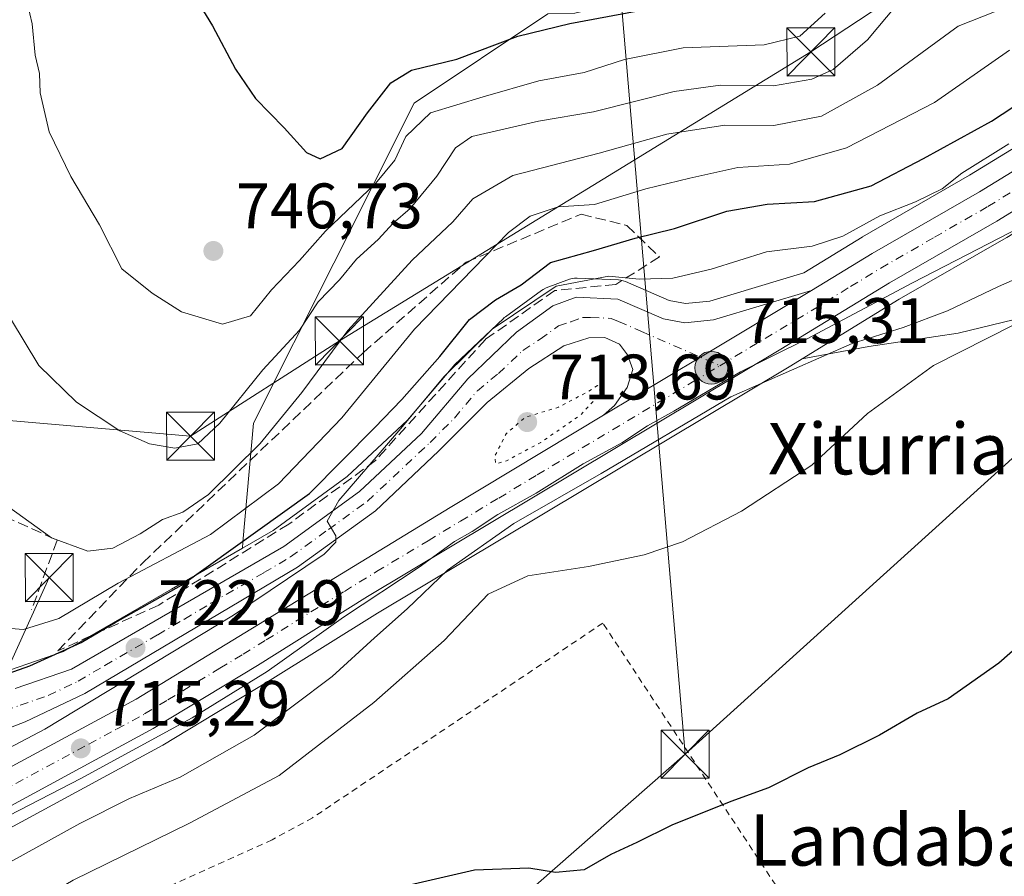
# Model space of a CAD drawing. Units: metres. Extents: x 641038 to 644485, y 4755329 to 4757713.
# Drawn here: x 641820 to 641973, y 4755994 to 4756128 of the extents above; entities that cross this region are included whole.
import ezdxf
from ezdxf.enums import TextEntityAlignment as Align

# ---------------------------------------------------------------- set-up
doc = ezdxf.new("R2010")
doc.units = ezdxf.units.M
doc.header["$MEASUREMENT"] = 0
for name, pattern in [('DGN Style 2', [1.6480167562047852, 0.988810053722871, -0.6592067024819142]), ('DGN Style 3', [2.307223458686699, 1.648016756204785, -0.6592067024819142]), ('DGN Style 4', [2.6384748266838614, 1.318413404963828, -0.6592067024819142, 0.001648016756204785, -0.6592067024819142]), ('DGN Style 5', [1.1536117293433497, 0.4944050268614355, -0.6592067024819142])]:
    doc.linetypes.add(name, pattern=pattern)
for name, color, linetype, lineweight in [('Alambrada', 7, 'DGN Style 2', 0), ('Carretera de calzada única Cxs', 7, 'Continuous', 13), ('Carretera de calzada única eje', 7, 'DGN Style 4', 0), ('Corriente natural Cxs', 4, 'Continuous', 13), ('Curva de nivel maestra', 30, 'Continuous', 30), ('Curva de nivel normal', 30, 'Continuous', 0), ('Curva de nivel normal depresión', 30, 'DGN Style 5', 0), ('Matorral CxS', 135, 'Continuous', 0), ('Núcleo urbano CxS', 7, 'Continuous', 0), ('Obra de contención lineal', 1, 'DGN Style 3', 13), ('Prado CxS', 92, 'Continuous', 0), ('Punto de cota en terreno', 7, 'Continuous', 0), ('Punto kilométrico de carretera', 7, 'Continuous', 0), ('Rótulo de punto de cota en terreno', 7, 'Continuous', 0), ('Talud superficial', 30, 'DGN Style 3', 0), ('Tendido', 6, 'Continuous', 0), ('Texto cartográfico', 7, 'Continuous', 0), ('Torre de tendido puntual', 7, 'Continuous', 0)]:
    doc.layers.add(name, color=color, linetype=linetype, lineweight=lineweight)
doc.styles.add('Style-Arial', font='txt')

# ---------------------------------------------------------------- blocks, each defined once
blk = doc.blocks.new('*U26')
at = {"layer": 'Prado CxS', "color": 92, "linetype": 'Continuous', "lineweight": 0}
blk.add_polyline3d([(641894.1687000003, 4755915.770099999, 698.1015000000043), (641894.4779000003, 4755923.7499, 698.2431999999973), (641894.5088999998, 4755924.5481, 698.2599000000046), (641876.5449000001, 4755921.760500001, 698.2869999999966), (641874.9216999998, 4755921.5087, 698.2710999999981), (641869.1835000003, 4755949.533500001, 698.7381000000023), (641824.6678999999, 4755940.1951, 698.8393999999971), (641805.3679000001, 4755967.0933, 703.3110000000015), (641807.0554999998, 4755975.875299999, 705.0093000000053), (641803.1199000003, 4755993.867900001, 714.3567999999942), (641803.7846999997, 4755994.070499999, 714.2299000000058), (641803.9360999997, 4755994.121099999, 714.2041000000027), (641804.2577000001, 4755994.2599, 714.1591000000044), (641809.6277000001, 4755996.959899999, 714.1664000000019), (641809.7096999995, 4755997.002699999, 714.1735999999946), (641842.0697, 4756014.5427, 714.3846000000049), (641842.1655000001, 4756014.597100001, 714.3858000000037), (641858.4923, 4756024.4553, 714.636799999993), (641875.6473000003, 4756035.2119, 713.5390000000043), (641940.1042999999, 4756073.7841, 713.263300000006), (641941.9096999997, 4756074.890900001, 713.366599999994), (641952.2947000006, 4756076.8037, 711.5412999999971), (641966.2247000001, 4756078.866900001, 708.6003000000055), (641985.3139000004, 4756083.5097, 706.0684000000037)], dxfattribs=at)
blk = doc.blocks.new('5PATER')
at = {"layer": 'Punto de cota en terreno', "linetype": 'Continuous', "lineweight": 0}
h = blk.add_hatch(color=51, dxfattribs=at)
edge = h.paths.add_edge_path()
edge.add_ellipse((0, 0), major_axis=(-0.1095731443231308, -0.1110710700762829), ratio=0.9994222409660322, start_angle=0, end_angle=360)
blk = doc.blocks.new('5HITCA')
at = {"layer": 'Punto kilométrico de carretera', "linetype": 'Continuous', "lineweight": 0}
h = blk.add_hatch(color=1, dxfattribs=at)
edge = h.paths.add_edge_path()
edge.add_arc((0, 0), 0.2558578010358639, 0, 360)
at = {"layer": 'Punto kilométrico de carretera', "color": 7, "linetype": 'Continuous', "lineweight": 0}
blk.add_circle((0, 0), 0.2558578010358639, dxfattribs=at)
blk = doc.blocks.new('5TTEND')
at = {"layer": 'Corriente natural Cxs', "color": 7, "linetype": 'Continuous', "lineweight": 0}
for p, q in [((-0.375, 0.3754), (0.375, -0.3746)), ((0.3720000000000001, 0.3784000000000001), (-0.3720000000000001, -0.3776))]:
    blk.add_line(p, q, dxfattribs=at)
at = {"layer": 'Corriente natural Cxs', "color": 7, "linetype": 'Continuous', "lineweight": 0, "flags": 128}
blk.add_lwpolyline([(-0.375, -0.3746), (0.375, -0.3746), (0.375, 0.3754), (-0.375, 0.3754), (-0.3720000000000001, -0.3776)], dxfattribs=at)

msp = doc.modelspace()

# ---------------------------------------------------------------- linework, layer by layer
at = {"layer": 'Alambrada', "color": 7, "linetype": 'DGN Style 2', "lineweight": 0}
msp.add_polyline3d([(641941.2301000003, 4755942.640100001, 700.3769999999931), (641949.1801000005, 4755943.6801, 698.1398999999947), (641964.0800999999, 4755952.840100001, 697.1665999999968), (641910.8000999996, 4756033.640100001, 703.3341999999975), (641865.5301000001, 4756003.280099999, 704.0310000000028), (641859.2301000003, 4755999.840100001, 704.0975999999937), (641818.5500999996, 4755981.5101, 711.0831999999937), (641800.2100999998, 4755966.040100001, 707.6110999999946)], dxfattribs=at)
at = {"layer": 'Carretera de calzada única Cxs', "color": 7, "linetype": 'Continuous', "lineweight": 13, "extrusion": (0.5139114517478407, -0.8578432362033853, 4.315703636161119e-05), "elevation": -3750073.705466879, "flags": 128}
msp.add_lwpolyline([(2994855.762535619, 876.984768082258), (2994873.36983639, 877.1600680824239), (2994893.589987291, 878.0483680832572)], dxfattribs=at)
msp.add_lwpolyline([(2994855.762535619, 876.984768082258), (2994873.36983639, 877.1600680824239), (2994893.589987291, 878.0483680832572)], dxfattribs=at)
at = {"layer": 'Carretera de calzada única Cxs', "color": 7, "linetype": 'Continuous', "lineweight": 13}
for points in [[(641943.3701, 4756085.5101, 716.2063000000054), (641952.8000999996, 4756091.300100001, 717.3717000000034), (641969.5301000001, 4756100.920100001, 718.0200000000042), (641985.5000999998, 4756110.690099999, 718.652900000001), (642000.9200999998, 4756120.3101, 717.574299999993), (642012.0301000001, 4756126.840100001, 716.7829999999958), (642022.8201000001, 4756133.960100001, 716.053899999999), (642033.0701000001, 4756141.840100001, 715.249299999996), (642061.2801000001, 4756166.2401, 714.3515999999945), (642091.6401000004, 4756194.0101, 714.6784000000043), (642102.0500999996, 4756202.8101, 712.551099999997), (642129.6201, 4756228.360099999, 711.4179000000004), (642141.4801000003, 4756239.5801, 710.2262000000047), (642154.6001000004, 4756250.220100001, 709.3285000000033), (642166.6901000004, 4756259.630100001, 708.9722999999941), (642175.6700999998, 4756267.3201, 709.376900000003), (642198.2301000003, 4756281.1801, 708.4207000000025), (642204.1901000004, 4756284.2401, 708.6630000000005), (642210.2600999996, 4756286.690099999, 708.051099999997), (642224.1601, 4756292.190099999, 707.9823000000034)], [(642170.1001000004, 4756255.5801, 708.625), (642157.8701, 4756246.0601, 709.3260000000009), (642145.0000999998, 4756235.600099999, 709.6389000000055), (642133.2600999996, 4756224.5101, 710.0374000000012), (642105.5701000001, 4756198.840100001, 710.7724000000018), (642095.1401000004, 4756190.040100001, 711.6972999999998), (642064.7801000001, 4756162.270099999, 712.7443000000059), (642036.4101, 4756137.7301, 713.8396000000066), (642025.8901000004, 4756129.6501, 714.4942000000011), (642014.8201000001, 4756122.340100001, 714.9361000000063), (642003.6700999998, 4756115.790100001, 715.3377000000038), (641988.2801000001, 4756106.190099999, 715.6382000000012), (641972.2301000003, 4756096.350099999, 715.5534000000043), (641955.5000999998, 4756086.7401, 715.181899999996), (641938.5500999996, 4756076.350099999, 714.5051999999997), (641874.0800999999, 4756037.770099999, 714.7296999999963), (641856.9200999998, 4756027.0101, 715.1775999999954), (641840.6401000004, 4756017.1801, 715.1716000000015), (641808.2801000001, 4755999.640100001, 714.7026000000043), (641802.9101, 4755996.940099999, 714.8659000000043), (641798.9401000004, 4755995.7301, 715.1659999999974), (641789.9600999998, 4755994.770099999, 716.045299999998), (641778.5500999996, 4755994.4101, 716.561400000006), (641776.8810999999, 4755994.4816, 716.2424000000028)], [(641665.5500999996, 4756077.860099999, 703.8944999999949), (641691.9200999998, 4756058.340100001, 706.1119000000036), (641722.5100999996, 4756034.590100001, 712.8733999999968), (641749.3701, 4756013.710100001, 714.2902000000031), (641760.1901000004, 4756005.7301, 714.8908999999985), (641763.4101, 4756003.590100001, 714.4343999999984), (641766.6001000004, 4756001.790100001, 714.2553000000045), (641769.5701000001, 4756000.5601, 714.574299999993), (641772.6201, 4755999.970100001, 714.9467000000004), (641778.6201, 4755999.710100001, 716.9624999999943), (641789.6001000004, 4756000.0701, 718.7538999999962), (641797.8201000001, 4756000.920100001, 718.1867000000058), (641800.9200999998, 4756001.880100001, 717.4870999999986), (641803.1001000004, 4756002.970100001, 717.3331999999937), (641838.0100999996, 4756021.7601, 717.7093000000023), (641886.9801000003, 4756051.690099999, 715.466499999995), (641910.9200999998, 4756066.0701, 715.1426999999967), (641926.0244000005, 4756075.1187, 715.3179999999993), (641943.3701, 4756085.5101, 716.2063000000054), (641952.8000999996, 4756091.300100001, 717.3717000000034), (641969.5301000001, 4756100.920100001, 718.0200000000042), (641985.5000999998, 4756110.690099999, 718.652900000001)], [(641988.2801000001, 4756106.190099999, 715.6382000000012), (641972.2301000003, 4756096.350099999, 715.5534000000043), (641955.5000999998, 4756086.7401, 715.181899999996), (641938.5500999996, 4756076.350099999, 714.5051999999997), (641874.0800999999, 4756037.770099999, 714.7296999999963), (641856.9200999998, 4756027.0101, 715.1775999999954), (641840.6401000004, 4756017.1801, 715.1716000000015), (641808.2801000001, 4755999.640100001, 714.7026000000043), (641802.9101, 4755996.940099999, 714.8659000000043), (641798.9401000004, 4755995.7301, 715.1659999999974), (641789.9600999998, 4755994.770099999, 716.045299999998), (641778.5500999996, 4755994.4101, 716.561400000006), (641776.8810999999, 4755994.4816, 716.2424000000028), (641772.0100999996, 4755994.690099999, 714.4933000000019), (641769.9093000004, 4755995.1018, 714.1499999999943), (641768.0301000001, 4755995.470100001, 713.8773999999976), (641764.2600999996, 4755997.0101, 713.7737000000053), (641759.4162, 4756000.002499999, 713.5844999999972), (641757.1700999998, 4756001.390100001, 713.0519999999962), (641746.1601, 4756009.5101, 712.5816000000051), (641719.2801000001, 4756030.390100001, 709.6012999999948), (641688.7301000003, 4756054.130100001, 706.0353000000032), (641662.3201000001, 4756073.670100001, 703.6738000000041)], [(641636.3267999999, 4756100.148399999, 701.8356000000058), (641647.0000999998, 4756092.5601, 702.3267000000051), (641665.5500999996, 4756077.860099999, 703.8944999999949), (641691.9200999998, 4756058.340100001, 706.1119000000036), (641722.5100999996, 4756034.590100001, 712.8733999999968), (641749.3701, 4756013.710100001, 714.2902000000031), (641760.1901000004, 4756005.7301, 714.8908999999985), (641763.4101, 4756003.590100001, 714.4343999999984), (641766.6001000004, 4756001.790100001, 714.2553000000045), (641769.5701000001, 4756000.5601, 714.574299999993), (641772.6201, 4755999.970100001, 714.9467000000004), (641778.6201, 4755999.710100001, 716.9624999999943), (641789.6001000004, 4756000.0701, 718.7538999999962), (641797.8201000001, 4756000.920100001, 718.1867000000058), (641800.9200999998, 4756001.880100001, 717.4870999999986), (641803.1001000004, 4756002.970100001, 717.3331999999937), (641838.0100999996, 4756021.7601, 717.7093000000023), (641886.9801000003, 4756051.690099999, 715.466499999995), (641910.9200999998, 4756066.0701, 715.1426999999967)], [(641819.1201, 4756023.4301, 725.2991000000038), (641827.9401000004, 4756026.4801, 724.1055000000051), (641861.0301000001, 4756045.590100001, 723.5011999999988), (641872.8501000004, 4756054.170100001, 722.7173999999941), (641882.5100999996, 4756063.220100001, 719.5864000000003), (641889.7301000003, 4756071.7401, 720.6763999999966), (641897.3501000004, 4756079.0101, 720.547000000006), (641903.0100999996, 4756083.110099999, 718.9562000000006), (641906.6601, 4756084.470100001, 720.0158999999985), (641913.1201, 4756084.1801, 718.8763000000035), (641920.2801000001, 4756081.090100001, 716.8821000000025), (641923.5701000001, 4756080.470100001, 716.5541999999988), (641928.0701000001, 4756080.9301, 716.1567000000068), (641943.3701, 4756085.5101, 716.2063000000054), (641926.0244000005, 4756075.1187, 715.3179999999993), (641910.9200999998, 4756066.0701, 715.1426999999967), (641912.6201, 4756067.5701, 715.125), (641914.5701000001, 4756070.4001, 715.2669000000024), (641915.4600999998, 4756073.210100001, 715.3907999999938), (641914.6201, 4756075.470100001, 715.626900000003), (641913.3901000004, 4756077.1801, 715.8591000000015), (641911.1201, 4756078.190099999, 716.2700999999943), (641908.6001000004, 4756078.140100001, 716.5743999999977), (641904.7301000003, 4756076.890100001, 716.7565999999933), (641899.2600999996, 4756073.380100001, 717.3512999999948), (641892.7600999996, 4756068.040100001, 717.523000000001), (641885.1901000004, 4756060.440099999, 718.0737999999984), (641875.3201000001, 4756051.1801, 719.0549000000028), (641863.1601, 4756042.360099999, 719.9038), (641829.9801000003, 4756022.6601, 722.285799999998), (641820.6700999998, 4756018.220100001, 723.0053999999947), (641810.9200999998, 4756014.470100001, 724.0547999999981)], [(641819.1201, 4756023.4301, 725.2991000000038), (641827.9401000004, 4756026.4801, 724.1055000000051), (641861.0301000001, 4756045.590100001, 723.5011999999988), (641872.8501000004, 4756054.170100001, 722.7173999999941), (641882.5100999996, 4756063.220100001, 719.5864000000003), (641889.7301000003, 4756071.7401, 720.6763999999966), (641897.3501000004, 4756079.0101, 720.547000000006), (641903.0100999996, 4756083.110099999, 718.9562000000006), (641906.6601, 4756084.470100001, 720.0158999999985), (641913.1201, 4756084.1801, 718.8763000000035), (641920.2801000001, 4756081.090100001, 716.8821000000025), (641923.5701000001, 4756080.470100001, 716.5541999999988), (641928.0701000001, 4756080.9301, 716.1567000000068), (641943.3701, 4756085.5101, 716.2063000000054)], [(641910.9200999998, 4756066.0701, 715.1426999999967), (641912.6201, 4756067.5701, 715.125), (641914.5701000001, 4756070.4001, 715.2669000000024), (641915.4600999998, 4756073.210100001, 715.3907999999938), (641914.6201, 4756075.470100001, 715.626900000003), (641913.3901000004, 4756077.1801, 715.8591000000015), (641911.1201, 4756078.190099999, 716.2700999999943), (641908.6001000004, 4756078.140100001, 716.5743999999977), (641904.7301000003, 4756076.890100001, 716.7565999999933), (641899.2600999996, 4756073.380100001, 717.3512999999948), (641892.7600999996, 4756068.040100001, 717.523000000001), (641885.1901000004, 4756060.440099999, 718.0737999999984), (641875.3201000001, 4756051.1801, 719.0549000000028), (641863.1601, 4756042.360099999, 719.9038), (641829.9801000003, 4756022.6601, 722.285799999998), (641820.6700999998, 4756018.220100001, 723.0053999999947), (641810.9200999998, 4756014.470100001, 724.0547999999981)]]:
    msp.add_polyline3d(points, dxfattribs=at)
at = {"layer": 'Carretera de calzada única eje', "color": 7, "linetype": 'DGN Style 4', "lineweight": 0}
for points in [[(641929.0500999996, 4756073.800100001, 715.1680000000051), (641940.9600999998, 4756080.9301, 715.2792000000045), (641949.4200999998, 4756086.130100001, 715.6272000000026), (641954.1401000004, 4756089.0101, 716.0397999999988), (641962.5100999996, 4756093.8301, 716.1382000000012), (641970.8701, 4756098.640100001, 716.2731000000058), (641978.9101, 4756103.5601, 716.1472000000067)], [(641815.0100999996, 4756018.940099999, 724.4526000000043), (641819.8901000004, 4756020.8301, 723.8401000000014), (641824.3000999996, 4756022.340100001, 723.4137000000047), (641828.9600999998, 4756024.5701, 723.2299000000058), (641833.1001000004, 4756027.020099999, 722.991200000004), (641841.3701, 4756031.8101, 722.4165999999968), (641845.5301000001, 4756034.270099999, 722.5200000000042), (641849.6700999998, 4756036.7401, 722.0813999999956), (641857.9401000004, 4756041.5101, 721.4331999999995), (641862.1001000004, 4756043.9801, 721.5384999999952), (641868.0100999996, 4756048.2601, 722.9042999999947), (641874.0800999999, 4756052.670100001, 720.4758000000003), (641883.8501000004, 4756061.8301, 718.5730999999942), (641887.6401000004, 4756065.630100001, 718.1293000000006), (641891.2301000003, 4756069.890100001, 718.5996000000015), (641894.5000999998, 4756072.5601, 717.9182000000002), (641898.3201000001, 4756076.190099999, 717.997000000003), (641901.0301000001, 4756077.940099999, 717.5709000000061), (641903.8701, 4756080.0001, 717.3427999999985), (641905.8000999996, 4756080.630100001, 717.1797999999981), (641907.6201, 4756081.300100001, 716.9594999999972), (641908.8901000004, 4756081.3301, 716.9159999999974), (641912.1201, 4756081.1801, 716.7676000000066), (641913.2600999996, 4756080.6801, 716.6505000000034), (641916.8201000001, 4756079.130100001, 716.1833999999944), (641929.0500999996, 4756073.800100001, 715.1680000000051)], [(641814.4200999998, 4756006.0001, 715.9021000000066), (641830.6001000004, 4756014.7601, 716.3375999999989), (641834.9600999998, 4756017.110099999, 715.9327999999952), (641839.3201000001, 4756019.470100001, 716.1823000000004), (641842.9401000004, 4756021.6801, 715.6999999999972), (641851.0701000001, 4756026.590100001, 715.7214999999997), (641854.6901000004, 4756028.800100001, 715.953999999998), (641858.3000999996, 4756031.0101, 715.7378999999929), (641866.8701, 4756036.390100001, 715.4884000000021), (641870.4801000003, 4756038.590100001, 715.591499999995), (641875.5100999996, 4756041.670100001, 715.3188999999985), (641883.5701000001, 4756046.4901, 715.0339999999997), (641888.6001000004, 4756049.5601, 714.999299999996), (641894.5701000001, 4756053.1501, 715.061799999996), (641900.5500999996, 4756056.7501, 714.8975000000065), (641924.7301000003, 4756071.210100001, 714.9639000000025), (641929.0500999996, 4756073.800100001, 715.1680000000051)]]:
    msp.add_polyline3d(points, dxfattribs=at)
at = {"layer": 'Curva de nivel maestra', "color": 30, "linetype": 'Continuous', "lineweight": 30, "flags": 128}
for points, elevation in [([(641846.9299999997, 4756131.710100001), (641849.9000000004, 4756126.8301), (641853.5, 4756120.040100001), (641856.6399999997, 4756115.460100001), (641861.1100000005, 4756110.920100001), (641864.5800000001, 4756107.0601), (641866.7300000006, 4756106.0701), (641870.1200000001, 4756107.700099999), (641874.0700000003, 4756113.2601), (641877.7400000002, 4756117.920100001), (641880.9699999997, 4756119.890100001), (641888.0099999999, 4756121.610099999), (641897.54, 4756125.220100001), (641905.6299999999, 4756127.1601), (641915.9800000006, 4756129.130100001)], 750), ([(641810.9199999999, 4756023.290100001), (641821.4000000004, 4756027.0001), (641829.4100000003, 4756030.640100001), (641834.75, 4756033.710100001), (641845.0700000003, 4756039.5701), (641865.0700000003, 4756053.850099999), (641875.1699999999, 4756064.100099999), (641879.4500000002, 4756068.540100001), (641885.3799999999, 4756075.220100001), (641890.0099999999, 4756081.0001), (641894.0599999997, 4756084.0801), (641898.0700000003, 4756086.4101), (641902.6399999997, 4756089.880100001), (641909.3499999996, 4756091.7601), (641915.8399999999, 4756093.670100001), (641921.9800000006, 4756095.200099999), (641930.1299999999, 4756097.880100001), (641936.4299999997, 4756098.9801), (641943.8300000001, 4756099.4001), (641952.6500000004, 4756101.840100001), (641960.8300000001, 4756106.120100001), (641971.4299999997, 4756111.940099999), (641981.3799999999, 4756118.520099999)], 725), ([(641988.5, 4756041.420100001), (641972.5800000001, 4756027.370100001), (641964.6600000003, 4756021.8301), (641959.7999999998, 4756019.610099999), (641953.9400000004, 4756016.170100001), (641947.7599999999, 4756013.110099999), (641942.8099999997, 4756011.0601), (641936.6200000001, 4756007.920100001), (641930.7800000003, 4756005.8301), (641921.5599999997, 4756002.140100001), (641916.1100000005, 4755999.4301), (641912.0700000003, 4755997.520099999), (641907.9100000003, 4755995.1501), (641903.4199999999, 4755994.7501), (641899.2400000002, 4755995.4301), (641890.79, 4755995.120100001), (641877.9500000002, 4755992.140100001)], 700)]:
    msp.add_lwpolyline(points, dxfattribs=dict(at, elevation=elevation))
at = {"layer": 'Curva de nivel normal', "color": 30, "linetype": 'Continuous', "lineweight": 0, "flags": 128}
for points, elevation in [([(641818.0999999996, 4756051.779999999), (641824.79, 4756046.939999999), (641830.4800000006, 4756044.869999999), (641834.3600000005, 4756045.350000001), (641838.6200000001, 4756047.550000001), (641842.0899999999, 4756049.800000001), (641845.2800000003, 4756050.970000001), (641849.29, 4756053.680000001), (641857.3399999999, 4756061.65), (641863.8399999999, 4756069.609999999), (641871.0099999999, 4756079.289999999), (641881.0700000003, 4756090.27), (641887.4000000004, 4756096.24), (641890.5099999999, 4756099.82), (641896.7400000002, 4756103.480000001), (641910.25, 4756106.960000001), (641920.7599999999, 4756109.9), (641929.8399999999, 4756111.32), (641937.4800000006, 4756111.289999999), (641944.9199999999, 4756112.74), (641953.6299999999, 4756117.539999999), (641966.2300000006, 4756126.74), (641979.29, 4756131.949999999)], 735), ([(641820.7100000001, 4756131.859999999), (641821.79, 4756127.130000001), (641822.2800000003, 4756122.25), (641822.9100000003, 4756119.359999999), (641823.0499999998, 4756116.390000001), (641824.4400000004, 4756110.300000001), (641827.8399999999, 4756103.32), (641832.3099999997, 4756095.789999999), (641835.79, 4756088.930000001), (641840.5, 4756085.119999999), (641845.0999999996, 4756082.220000001), (641851.5, 4756080.279999999), (641855.8300000001, 4756081.58), (641859.1100000005, 4756085.630000001), (641863.5, 4756090.199999999), (641867.54, 4756094.779999999), (641875.3499999996, 4756102.24), (641878.3399999999, 4756105.880000001), (641880.0800000001, 4756109.550000001), (641883.9400000004, 4756113.220000001), (641892.1299999999, 4756115.74), (641900.8300000001, 4756118.25), (641907.8700000001, 4756119.539999999), (641914.2000000002, 4756121.539999999), (641923.3499999996, 4756123.390000001), (641935.9800000006, 4756123.84), (641941.5199999996, 4756125.210000001), (641945.4800000006, 4756128.800000001)], 745), ([(641818.4000000004, 4756081.180000001), (641822.8399999999, 4756073.810000001), (641828.7100000001, 4756068.119999999), (641835.4699999997, 4756063.65), (641840.0700000003, 4756061.609999999), (641844.04, 4756060.939999999), (641847.6200000001, 4756061.600000001), (641851.04, 4756064.84), (641857.7599999999, 4756073.140000001), (641863.4800000006, 4756079.350000001), (641866.4199999999, 4756083.75), (641869.7400000002, 4756087.17), (641872.4000000004, 4756090.4), (641875.7400000002, 4756093.480000001), (641878.1100000005, 4756096.02), (641880.7400000002, 4756098.33), (641884.8899999997, 4756103.359999999), (641887.8399999999, 4756107.810000001), (641890.3600000005, 4756109.560000001), (641900.7400000002, 4756111.970000001), (641909.3600000005, 4756113.4), (641921.9000000004, 4756116.59), (641929.1399999997, 4756117.550000001), (641937.4299999997, 4756117.480000001), (641943.4000000004, 4756118.5), (641946.7400000002, 4756119.980000001), (641952.0700000003, 4756124.65), (641956.6600000003, 4756130.07)], 740), ([(641814.5300000003, 4756033.119999999), (641820.4500000002, 4756032.630000001), (641825.9500000002, 4756034.34), (641835.1900000004, 4756039.880000001), (641849.5899999999, 4756047.439999999), (641860.2199999997, 4756055.390000001), (641870.0700000003, 4756065.680000001), (641881.4000000004, 4756079.52), (641896.0700000003, 4756094.59), (641899.4699999997, 4756097.109999999), (641903.8399999999, 4756098.600000001), (641909.5, 4756098.939999999), (641917.5099999999, 4756101.41), (641924.3499999996, 4756103.029999999), (641931.8399999999, 4756104.74), (641939.9000000004, 4756105.24), (641948.7800000003, 4756107.800000001), (641962.5499999998, 4756114.859999999), (641974.2199999997, 4756123.02)], 730), ([(641812.4000000004, 4756011.09), (641823.7400000002, 4756017.109999999), (641853.2000000002, 4756034.880000001), (641867.3099999997, 4756044.42), (641869.1399999997, 4756046.25), (641869.1600000003, 4756047.26), (641867.7999999998, 4756049.550000001), (641869.6200000001, 4756052.77), (641878.9600000001, 4756063.65), (641886.0700000003, 4756072.100000001), (641893.5599999997, 4756079.52), (641903.54, 4756086.189999999), (641911.7300000006, 4756087.789999999), (641916.4600000001, 4756087.27), (641921.7300000006, 4756087.460000001), (641927.7000000002, 4756088.850000001), (641936.2999999998, 4756091.560000001), (641943.4699999997, 4756092.439999999), (641948.2400000002, 4756093.99), (641953.9900000002, 4756097.16), (641959.5800000001, 4756099.359999999), (641963.7199999997, 4756101.390000001), (641966.8099999997, 4756103.810000001), (641974.1299999999, 4756108.390000001)], 720), ([(641810.0700000003, 4755999.49), (641829.4000000004, 4756009.41), (641846.7400000002, 4756018.880000001), (641858.4199999999, 4756026.07), (641870.3399999999, 4756034.57), (641882.1399999997, 4756042.369999999), (641887.6699999999, 4756046.359999999), (641890.4000000004, 4756047.91), (641894.4000000004, 4756050.59), (641900.4000000004, 4756053.930000001), (641907.7400000002, 4756058.480000001), (641913.7400000002, 4756061.779999999), (641917.7400000002, 4756064.41), (641921.8700000001, 4756066.699999999), (641932.2599999999, 4756072.83), (641942.54, 4756077.949999999), (641959.0999999996, 4756086.74), (641987.8399999999, 4756101.550000001)], 714.9999999999999), ([(641818.4000000004, 4755996.380000001), (641829.2199999997, 4756002.380000001), (641836.9800000006, 4756006.26), (641844.8799999999, 4756009.609999999), (641856.4000000004, 4756016.16), (641868.5899999999, 4756025.310000001), (641875.1699999999, 4756031.33), (641880.2999999998, 4756035.880000001), (641886.5499999998, 4756041.880000001), (641896.9000000004, 4756049.17), (641910.5499999998, 4756057), (641930.7400000002, 4756068.930000001), (641949.6799999997, 4756077.25), (641957.6399999997, 4756079.730000001), (641964.54, 4756082.369999999), (641972.5300000003, 4756086.16), (641987.7199999997, 4756092.84)], 710), ([(641979.2400000002, 4756082.33), (641962.3899999997, 4756073.82), (641952.0700000003, 4756066.34), (641943.4000000004, 4756058.279999999), (641932.4400000004, 4756051.08), (641923.2000000002, 4756046.34), (641917.2300000006, 4756044.300000001), (641908.5800000001, 4756042.480000001), (641899.1100000005, 4756041), (641892.9299999997, 4756038.130000001), (641886.0700000003, 4756030.930000001), (641875.0700000003, 4756021.230000001), (641860.3200000003, 4756009.859999999), (641846.3200000003, 4756002.449999999), (641828.1600000003, 4755993.52), (641813.1699999999, 4755984.689999999), (641808.2400000002, 4755980.119999999), (641806.04, 4755975.689999999), (641801.8099999997, 4755970.550000001), (641793.4600000001, 4755962.220000001), (641791.4342, 4755959.5834)], 705)]:
    msp.add_lwpolyline(points, dxfattribs=dict(at, elevation=elevation))
at = {"layer": 'Curva de nivel normal depresión', "color": 30, "linetype": 'DGN Style 5', "lineweight": 0, "elevation": 715, "flags": 128}
msp.add_lwpolyline([(641909.9800000006, 4756070.730000001), (641908.3399999999, 4756069.67), (641903.8600000005, 4756067.310000001), (641898.6699999999, 4756065.730000001), (641895.7000000002, 4756063.17), (641893.9000000004, 4756059.58), (641894.1299999999, 4756058.470000001), (641895.7599999999, 4756058.970000001), (641901.1100000005, 4756061.83), (641907.3499999996, 4756066.109999999), (641910.4699999997, 4756069.550000001), (641909.9800000006, 4756070.730000001)], dxfattribs=at)
at = {"layer": 'Matorral CxS', "color": 135, "linetype": 'Continuous', "lineweight": 0}
for points in [[(642170.9795000004, 4756252.4627, 708.4426999999997), (642159.7377000004, 4756243.712099999, 709.0127000000067), (642146.9789000005, 4756233.342499999, 709.4856000000001), (642135.3098999998, 4756222.319700001, 709.604800000001), (642107.6096999999, 4756196.640100001, 710.0766000000004), (642107.5047000004, 4756196.547300001, 710.0847000000067), (642097.1205000002, 4756187.785900001, 711.2004000000015), (642066.8049, 4756160.056500001, 711.901199999993), (642066.7427000003, 4756160.0011, 711.9003999999986), (642038.3554999996, 4756135.4465, 713.1511000000029), (642038.2374999998, 4756135.3509, 713.1587000000001), (642027.7175000003, 4756127.2709, 714.0047999999952), (642027.5433, 4756127.146700001, 714.0111999999937), (642016.4732999997, 4756119.8367, 714.638699999996), (642016.3397000004, 4756119.753500001, 714.6468000000023), (642005.2241000002, 4756113.2237, 715.2152999999962), (641989.8579000002, 4756103.638699999, 715.2124000000041), (641973.7981000004, 4756093.792500001, 715.0834000000032), (641973.7273000004, 4756093.750299999, 715.0862999999954), (641957.0314999997, 4756084.1601, 714.5730999999942), (641941.9096999997, 4756074.890900001, 713.366599999994)], [(641981.4512999998, 4755913.920100001, 694.8870000000024), (642013.9398999996, 4755985.372099999, 696.5463000000018), (642034.8337000003, 4756030.3179, 696.6275000000023), (642088.5988999996, 4756123.592, 696.920299999998), (642146.1135999998, 4756216.5854, 703.5592999999935), (642146.3672000002, 4756218.2816, 704.4994000000006), (642066.8614999996, 4756140.076300001, 702.5120000000024), (642009.2096999995, 4756093.6801, 704.2103000000062), (641985.9889000002, 4756081.7323, 704.902700000006), (641985.3139000004, 4756083.5097, 706.0684000000037), (641966.2247000001, 4756078.866900001, 708.6003000000055), (641952.2947000006, 4756076.8037, 711.5412999999971), (641941.9096999997, 4756074.890900001, 713.366599999994)], [(641968.7455000002, 4756198.294500001, 773.0972999999941), (641961.4181000004, 4756178.6107, 772.0108999999939), (641949.1518999999, 4756166.7161, 768.9247000000032), (641940.4117000002, 4756160.1613, 766.2400999999954), (641925.4483000003, 4756133.334100001, 754.4244000000036), (641906.4402999999, 4756128.794700001, 752.8460000000051), (641902.2424999997, 4756128.6919, 753.5641999999935), (641881.3563000001, 4756114.760299999, 748.8859999999986), (641856.3071, 4756064.842300001, 738.6456999999937), (641854.6394999997, 4756046.262700001, 728.3551000000007), (641854.5942000002, 4756045.3375, 727.3824000000022)], [(641983.9232999999, 4756113.2423, 721.335699999996), (641967.9993000004, 4756103.500499999, 721.522100000002), (641951.3022999996, 4756093.899499999, 720.1842000000034), (641951.2302999999, 4756093.856699999, 720.1733999999997), (641942.1344999997, 4756088.271700001, 718.4554000000062), (641927.4820999998, 4756083.885700001, 718.1812999999966), (641923.6979, 4756083.4989, 718.6116000000038), (641921.1628999999, 4756083.976500001, 719.1229000000022), (641914.3088999996, 4756086.9345, 722.2823999999965), (641913.9681000002, 4756087.057700001, 722.4357000000019), (641913.6149000004, 4756087.1391, 722.5457000000025), (641913.2547000004, 4756087.177100001, 722.6098999999958), (641906.7947000006, 4756087.4671, 723.960500000001), (641906.3973000003, 4756087.458500001, 724.0626000000047), (641906.0044999998, 4756087.397700001, 724.0994000000064), (641905.6233000001, 4756087.285300001, 724.0681999999942), (641901.9627, 4756085.9213, 723.4238999999943), (641901.5100999996, 4756085.708100001, 723.3690999999964), (641901.2500999998, 4756085.5397, 723.2838999999949), (641895.5900999998, 4756081.4397, 722.2021999999997), (641895.4216999998, 4756081.308300001, 722.216499999995), (641895.2792999997, 4756081.1807, 722.2173999999941), (641887.6593000004, 4756073.910700001, 722.8130999999995), (641887.4413000002, 4756073.6797, 722.7320999999939), (641880.3328999998, 4756065.291300001, 723.0822999999947), (641870.9358999999, 4756056.487700001, 723.2541000000057), (641859.3942999998, 4756048.1097, 725.8653999999952), (641854.5942000002, 4756045.3375, 727.3824000000022), (641854.6394999997, 4756046.262700001, 728.3551000000007), (641856.3071, 4756064.842300001, 738.6456999999937), (641881.3563000001, 4756114.760299999, 748.8859999999986), (641902.2424999997, 4756128.6919, 753.5641999999935)], [(641983.9232999999, 4756113.2423, 721.335699999996), (641967.9993000004, 4756103.500499999, 721.522100000002), (641951.3022999996, 4756093.899499999, 720.1842000000034), (641951.2302999999, 4756093.856699999, 720.1733999999997), (641942.1344999997, 4756088.271700001, 718.4554000000062), (641927.4820999998, 4756083.885700001, 718.1812999999966), (641923.6979, 4756083.4989, 718.6116000000038), (641921.1628999999, 4756083.976500001, 719.1229000000022), (641914.3088999996, 4756086.9345, 722.2823999999965), (641913.9681000002, 4756087.057700001, 722.4357000000019), (641913.6149000004, 4756087.1391, 722.5457000000025), (641913.2547000004, 4756087.177100001, 722.6098999999958), (641906.7947000006, 4756087.4671, 723.960500000001), (641906.3973000003, 4756087.458500001, 724.0626000000047), (641906.0044999998, 4756087.397700001, 724.0994000000064), (641905.6233000001, 4756087.285300001, 724.0681999999942), (641901.9627, 4756085.9213, 723.4238999999943), (641901.5100999996, 4756085.708100001, 723.3690999999964), (641901.2500999998, 4756085.5397, 723.2838999999949), (641895.5900999998, 4756081.4397, 722.2021999999997), (641895.4216999998, 4756081.308300001, 722.216499999995), (641895.2792999997, 4756081.1807, 722.2173999999941), (641887.6593000004, 4756073.910700001, 722.8130999999995), (641887.4413000002, 4756073.6797, 722.7320999999939), (641880.3328999998, 4756065.291300001, 723.0822999999947), (641870.9358999999, 4756056.487700001, 723.2541000000057), (641859.3942999998, 4756048.1097, 725.8653999999952), (641854.5942000002, 4756045.3375, 727.3824000000022)], [(641985.3139000004, 4756083.5097, 706.0684000000037), (641966.2247000001, 4756078.866900001, 708.6003000000055), (641952.2947000006, 4756076.8037, 711.5412999999971), (641941.9096999997, 4756074.890900001, 713.366599999994), (641957.0314999997, 4756084.1601, 714.5730999999942), (641973.7273000004, 4756093.750299999, 715.0862999999954)]]:
    msp.add_polyline3d(points, dxfattribs=at)
at = {"layer": 'Núcleo urbano CxS', "color": 7, "linetype": 'Continuous', "lineweight": 0}
for points in [[(642170.9795000004, 4756252.4627, 708.4426999999997), (642159.7377000004, 4756243.712099999, 709.0127000000067), (642146.9789000005, 4756233.342499999, 709.4856000000001), (642135.3098999998, 4756222.319700001, 709.604800000001), (642107.6096999999, 4756196.640100001, 710.0766000000004), (642107.5047000004, 4756196.547300001, 710.0847000000067), (642097.1205000002, 4756187.785900001, 711.2004000000015), (642066.8049, 4756160.056500001, 711.901199999993), (642066.7427000003, 4756160.0011, 711.9003999999986), (642038.3554999996, 4756135.4465, 713.1511000000029), (642038.2374999998, 4756135.3509, 713.1587000000001), (642027.7175000003, 4756127.2709, 714.0047999999952), (642027.5433, 4756127.146700001, 714.0111999999937), (642016.4732999997, 4756119.8367, 714.638699999996), (642016.3397000004, 4756119.753500001, 714.6468000000023), (642005.2241000002, 4756113.2237, 715.2152999999962), (641989.8579000002, 4756103.638699999, 715.2124000000041), (641973.7981000004, 4756093.792500001, 715.0834000000032), (641973.7273000004, 4756093.750299999, 715.0862999999954), (641957.0314999997, 4756084.1601, 714.5730999999942), (641941.9096999997, 4756074.890900001, 713.366599999994)], [(641788.2960999999, 4756141.3027, 736.9636000000029), (641789.3183000004, 4756117.3607, 735.1013999999996), (641790.3485000003, 4756075.233300001, 730.6402999999991), (641791.9247000003, 4756039.771299999, 727.8309000000008), (641793.3340999996, 4756033.7357, 727.1566000000021), (641794.6659000004, 4756030.2861, 727.0203000000038), (641795.7461000001, 4756029.102299999, 727.1420000000071), (641795.8147, 4756029.024499999, 727.1489000000003), (641797.6687000003, 4756026.846100001, 727.2284000000074), (641798.7692999998, 4756025.888900001, 727.3159000000014), (641799.8021000001, 4756025.4299, 727.4706000000006), (641805.1190999999, 4756023.457900001, 727.2670999999973), (641806.6539000003, 4756023.307700001, 727.2994999999937), (641818.2533, 4756026.3047, 727.3879000000015), (641826.6882999997, 4756029.2215, 726.8821999999927), (641843.5062999995, 4756038.9341, 727.2486999999965), (641854.5942000002, 4756045.3375, 727.3824000000022)], [(641818.2533, 4756026.3047, 727.3879000000015), (641826.6882999997, 4756029.2215, 726.8821999999927), (641843.5062999995, 4756038.9341, 727.2486999999965), (641854.5942000002, 4756045.3375, 727.3824000000022), (641859.3942999998, 4756048.1097, 725.8653999999952), (641870.9358999999, 4756056.487700001, 723.2541000000057), (641880.3328999998, 4756065.291300001, 723.0822999999947), (641887.4413000002, 4756073.6797, 722.7320999999939), (641887.6593000004, 4756073.910700001, 722.8130999999995), (641895.2792999997, 4756081.1807, 722.2173999999941), (641895.4216999998, 4756081.308300001, 722.216499999995), (641895.5900999998, 4756081.4397, 722.2021999999997), (641901.2500999998, 4756085.5397, 723.2838999999949), (641901.5100999996, 4756085.708100001, 723.3690999999964), (641901.9627, 4756085.9213, 723.4238999999943), (641905.6233000001, 4756087.285300001, 724.0681999999942), (641906.0044999998, 4756087.397700001, 724.0994000000064), (641906.3973000003, 4756087.458500001, 724.0626000000047), (641906.7947000006, 4756087.4671, 723.960500000001), (641913.2547000004, 4756087.177100001, 722.6098999999958), (641913.6149000004, 4756087.1391, 722.5457000000025), (641913.9681000002, 4756087.057700001, 722.4357000000019), (641914.3088999996, 4756086.9345, 722.2823999999965), (641921.1628999999, 4756083.976500001, 719.1229000000022), (641923.6979, 4756083.4989, 718.6116000000038), (641927.4820999998, 4756083.885700001, 718.1812999999966), (641942.1344999997, 4756088.271700001, 718.4554000000062), (641951.2302999999, 4756093.856699999, 720.1733999999997), (641951.3022999996, 4756093.899499999, 720.1842000000034), (641967.9993000004, 4756103.500499999, 721.522100000002), (641983.9232999999, 4756113.2423, 721.335699999996)], [(641983.9232999999, 4756113.2423, 721.335699999996), (641967.9993000004, 4756103.500499999, 721.522100000002), (641951.3022999996, 4756093.899499999, 720.1842000000034), (641951.2302999999, 4756093.856699999, 720.1733999999997), (641942.1344999997, 4756088.271700001, 718.4554000000062), (641927.4820999998, 4756083.885700001, 718.1812999999966), (641923.6979, 4756083.4989, 718.6116000000038), (641921.1628999999, 4756083.976500001, 719.1229000000022), (641914.3088999996, 4756086.9345, 722.2823999999965), (641913.9681000002, 4756087.057700001, 722.4357000000019), (641913.6149000004, 4756087.1391, 722.5457000000025), (641913.2547000004, 4756087.177100001, 722.6098999999958), (641906.7947000006, 4756087.4671, 723.960500000001), (641906.3973000003, 4756087.458500001, 724.0626000000047), (641906.0044999998, 4756087.397700001, 724.0994000000064), (641905.6233000001, 4756087.285300001, 724.0681999999942), (641901.9627, 4756085.9213, 723.4238999999943), (641901.5100999996, 4756085.708100001, 723.3690999999964), (641901.2500999998, 4756085.5397, 723.2838999999949), (641895.5900999998, 4756081.4397, 722.2021999999997), (641895.4216999998, 4756081.308300001, 722.216499999995), (641895.2792999997, 4756081.1807, 722.2173999999941), (641887.6593000004, 4756073.910700001, 722.8130999999995), (641887.4413000002, 4756073.6797, 722.7320999999939), (641880.3328999998, 4756065.291300001, 723.0822999999947), (641870.9358999999, 4756056.487700001, 723.2541000000057), (641859.3942999998, 4756048.1097, 725.8653999999952), (641854.5942000002, 4756045.3375, 727.3824000000022)], [(641973.7273000004, 4756093.750299999, 715.0862999999954), (641957.0314999997, 4756084.1601, 714.5730999999942), (641941.9096999997, 4756074.890900001, 713.366599999994), (641940.1042999999, 4756073.7841, 713.263300000006), (641875.6473000003, 4756035.2119, 713.5390000000043), (641858.4923, 4756024.4553, 714.636799999993), (641842.1655000001, 4756014.597100001, 714.3858000000037), (641842.0697, 4756014.5427, 714.3846000000049), (641809.7096999995, 4755997.002699999, 714.1735999999946)], [(641941.9096999997, 4756074.890900001, 713.366599999994), (641940.1042999999, 4756073.7841, 713.263300000006), (641875.6473000003, 4756035.2119, 713.5390000000043), (641858.4923, 4756024.4553, 714.636799999993), (641842.1655000001, 4756014.597100001, 714.3858000000037), (641842.0697, 4756014.5427, 714.3846000000049), (641809.7096999995, 4755997.002699999, 714.1735999999946), (641809.6277000001, 4755996.959899999, 714.1664000000019), (641804.2577000001, 4755994.2599, 714.1591000000044), (641803.9360999997, 4755994.121099999, 714.2041000000027), (641803.7846999997, 4755994.070499999, 714.2299000000058), (641803.1199000003, 4755993.867900001, 714.3567999999942)]]:
    msp.add_polyline3d(points, dxfattribs=at)
at = {"layer": 'Obra de contención lineal', "color": 1, "linetype": 'DGN Style 3', "lineweight": 13}
msp.add_polyline3d([(641794.1801000005, 4756071.220100001, 731.681899999996), (641795.3201000001, 4756067.210100001, 732.0374000000012), (641798.1901000004, 4756060.9101, 732.0417000000016), (641802.7701000003, 4756056.9001, 732.229800000001), (641825.6901000004, 4756046.5801, 735.4146999999939), (641821.6801000005, 4756035.700099999, 731.9530999999988)], dxfattribs=at)
at = {"layer": 'Prado CxS', "color": 92, "linetype": 'Continuous', "lineweight": 0}
for points in [[(641981.4512999998, 4755913.920100001, 694.8870000000024), (642013.9398999996, 4755985.372099999, 696.5463000000018), (642034.8337000003, 4756030.3179, 696.6275000000023), (642088.5988999996, 4756123.592, 696.920299999998), (642146.1135999998, 4756216.5854, 703.5592999999935), (642146.3672000002, 4756218.2816, 704.4994000000006), (642066.8614999996, 4756140.076300001, 702.5120000000024), (642009.2096999995, 4756093.6801, 704.2103000000062), (641985.9889000002, 4756081.7323, 704.902700000006), (641985.3139000004, 4756083.5097, 706.0684000000037), (641966.2247000001, 4756078.866900001, 708.6003000000055), (641952.2947000006, 4756076.8037, 711.5412999999971), (641941.9096999997, 4756074.890900001, 713.366599999994)], [(641968.7455000002, 4756198.294500001, 773.0972999999941), (641961.4181000004, 4756178.6107, 772.0108999999939), (641949.1518999999, 4756166.7161, 768.9247000000032), (641940.4117000002, 4756160.1613, 766.2400999999954), (641925.4483000003, 4756133.334100001, 754.4244000000036), (641906.4402999999, 4756128.794700001, 752.8460000000051), (641902.2424999997, 4756128.6919, 753.5641999999935), (641881.3563000001, 4756114.760299999, 748.8859999999986), (641856.3071, 4756064.842300001, 738.6456999999937), (641854.6394999997, 4756046.262700001, 728.3551000000007), (641854.5942000002, 4756045.3375, 727.3824000000022)], [(641902.2424999997, 4756128.6919, 753.5641999999935), (641881.3563000001, 4756114.760299999, 748.8859999999986), (641856.3071, 4756064.842300001, 738.6456999999937), (641854.6394999997, 4756046.262700001, 728.3551000000007), (641854.5942000002, 4756045.3375, 727.3824000000022), (641843.5062999995, 4756038.9341, 727.2486999999965), (641826.6882999997, 4756029.2215, 726.8821999999927), (641818.2533, 4756026.3047, 727.3879000000015), (641806.6539000003, 4756023.307700001, 727.2994999999937), (641805.1190999999, 4756023.457900001, 727.2670999999973), (641799.8021000001, 4756025.4299, 727.4706000000006), (641798.7692999998, 4756025.888900001, 727.3159000000014), (641797.6687000003, 4756026.846100001, 727.2284000000074), (641795.8147, 4756029.024499999, 727.1489000000003), (641795.7461000001, 4756029.102299999, 727.1420000000071), (641794.6659000004, 4756030.2861, 727.0203000000038), (641793.3340999996, 4756033.7357, 727.1566000000021), (641791.9247000003, 4756039.771299999, 727.8309000000008), (641790.3485000003, 4756075.233300001, 730.6402999999991), (641789.3183000004, 4756117.3607, 735.1013999999996), (641788.2960999999, 4756141.3027, 736.9636000000029)], [(641788.2960999999, 4756141.3027, 736.9636000000029), (641789.3183000004, 4756117.3607, 735.1013999999996), (641790.3485000003, 4756075.233300001, 730.6402999999991), (641791.9247000003, 4756039.771299999, 727.8309000000008), (641793.3340999996, 4756033.7357, 727.1566000000021), (641794.6659000004, 4756030.2861, 727.0203000000038), (641795.7461000001, 4756029.102299999, 727.1420000000071), (641795.8147, 4756029.024499999, 727.1489000000003), (641797.6687000003, 4756026.846100001, 727.2284000000074), (641798.7692999998, 4756025.888900001, 727.3159000000014), (641799.8021000001, 4756025.4299, 727.4706000000006), (641805.1190999999, 4756023.457900001, 727.2670999999973), (641806.6539000003, 4756023.307700001, 727.2994999999937), (641818.2533, 4756026.3047, 727.3879000000015), (641826.6882999997, 4756029.2215, 726.8821999999927), (641843.5062999995, 4756038.9341, 727.2486999999965), (641854.5942000002, 4756045.3375, 727.3824000000022)], [(641941.9096999997, 4756074.890900001, 713.366599999994), (641940.1042999999, 4756073.7841, 713.263300000006), (641875.6473000003, 4756035.2119, 713.5390000000043), (641858.4923, 4756024.4553, 714.636799999993), (641842.1655000001, 4756014.597100001, 714.3858000000037), (641842.0697, 4756014.5427, 714.3846000000049), (641809.7096999995, 4755997.002699999, 714.1735999999946), (641809.6277000001, 4755996.959899999, 714.1664000000019), (641804.2577000001, 4755994.2599, 714.1591000000044), (641803.9360999997, 4755994.121099999, 714.2041000000027), (641803.7846999997, 4755994.070499999, 714.2299000000058), (641803.1199000003, 4755993.867900001, 714.3567999999942)]]:
    msp.add_polyline3d(points, dxfattribs=at)
at = {"layer": 'Talud superficial', "color": 30, "linetype": 'DGN Style 3', "lineweight": 0}
msp.add_polyline3d([(641841.5321000004, 4756036.464000001, 725.7504000000046), (641825.8158, 4756029.3202, 727.3439999999973), (641839.0568000004, 4756043.055400001, 732.9182000000002), (641873.4408999998, 4756075.834100001, 734.0721999999951), (641889.4747000001, 4756089.9628, 732.4459000000061), (641907.4134999998, 4756097.424100001, 730.3252000000067), (641914.5571999997, 4756095.6779, 727.1888999999939), (641919.6372999996, 4756090.7566, 723.2673999999971), (641912.8109999998, 4756086.4703, 721.3941999999952), (641903.2860000003, 4756085.5178, 722.2321999999986), (641892.4910000004, 4756077.897800001, 725.0062999999938), (641875.3459000001, 4756059.0065, 724.2431999999973), (641861.8225999996, 4756049.096200001, 726.8215999999958)], close=True, dxfattribs=at)
for points in [[(641825.8158, 4756029.3202, 727.1474000000018), (641839.0568000004, 4756043.055400001, 733.1800999999978), (641873.4408999998, 4756075.834100001, 733.7301000000007), (641889.4747000001, 4756089.9628, 731.8736000000063), (641907.4134999998, 4756097.424100001, 730.0861000000006), (641914.5571999997, 4756095.6779, 727.8994999999995), (641919.6372999996, 4756090.7566, 724.0724999999949)], [(641919.6372999996, 4756090.7566, 724.0724999999949), (641912.8109999998, 4756086.4703, 721.8718999999984), (641903.2860000003, 4756085.5178, 722.4563000000054), (641892.4910000004, 4756077.897800001, 721.958700000003), (641875.3459000001, 4756059.0065, 721.9100000000036), (641861.8225999996, 4756049.096200001, 724.0822000000044), (641841.5321000004, 4756036.464000001, 725.854800000001), (641825.8158, 4756029.3202, 727.1474000000018)]]:
    msp.add_polyline3d(points, dxfattribs=at)
at = {"layer": 'Tendido', "color": 6, "linetype": 'Continuous', "lineweight": 0, "extrusion": (0.6189997347688309, -0.6959746816163362, 0.3639485827766838), "elevation": -2912458.273288427, "flags": 128}
msp.add_lwpolyline([(3640395.285493237, 1138787.411448888), (3640541.602052735, 1138790.704596083), (3640680.764483306, 1138790.625684232)], dxfattribs=at)
at = {"layer": 'Tendido', "color": 6, "linetype": 'Continuous', "lineweight": 0, "extrusion": (-0.1262005620618675, -0.2781869100885599, 0.9522003261870101), "elevation": -1403367.769052118, "flags": 128}
msp.add_lwpolyline([(-1380371.032926593, 4376870.725003848), (-1380371.032926593, 4376800.904396858)], dxfattribs=at)
at = {"layer": 'Tendido', "color": 6, "linetype": 'Continuous', "lineweight": 0, "extrusion": (-0.01296948239206734, -0.01138441956720539, 0.9998510826706145), "elevation": -61766.75411614825, "flags": 128}
msp.add_lwpolyline([(641803.7774887293, 4755552.393046704), (641878.7435098891, 4755618.187310475)], dxfattribs=at)
at = {"layer": 'Tendido', "color": 6, "linetype": 'Continuous', "lineweight": 0}
for points in [[(641923.6200000001, 4756013.180000001, 703.2171999999993), (641912.4800000006, 4756144.859999999, 763.3439999999973), (641892.2800000003, 4756374.310000001, 818.7305000000051), (641873.0700000003, 4756592.350000001, 854.9122000000062), (641864.0915999999, 4756675.7193, 856.730899999995), (641710.8200000003, 4756827.84, 871.3825999999973), (641614.4400000004, 4756923.550000001, 866.1340000000055), (641519.3388, 4757013.725199999, 861.7127999999939), (641505.6871999997, 4757027.757200001, 862.576199999996)], [(642239.6065999996, 4756309.615599999, 718.1768000000012), (642180.2067999998, 4756271.806600001, 710.6630000000005), (642088.4360999997, 4756213.834799999, 729.0046000000002), (642038.4495000001, 4756183.284, 737.3390000000073), (641978.7593, 4756146.136399999, 746.200800000006), (641943.2522, 4756122.747199999, 744.8420999999945), (641869.6979, 4756077.6621, 736.5485999999946), (641846.4967, 4756062.810799999, 743.5139000000055), (641781.9400000004, 4756068.380000001, 734.2133000000031), (641597.1900000004, 4756021.710000001, 701.4101999999984), (641485.9301000005, 4755992.3621, 721.2023000000045), (641432.8198999995, 4755977.8793, 726.5041999999958), (641373.8176999995, 4755962.7981, 711.6765000000014), (641187.6829000004, 4755913.320900001, 738.9112000000023), (641158.1818000004, 4755901.679199999, 733.7679000000062), (641092.9619000005, 4755875.088500001, 707.4133000000003), (641074.4108999996, 4755867.4461, 699.9618999999948)]]:
    msp.add_polyline3d(points, dxfattribs=at)

# ---------------------------------------------------------------- block references
at = {"layer": 'Prado CxS', "color": 92, "linetype": 'Continuous', "lineweight": 0}
msp.add_blockref('*U26', (0, 0), dxfattribs=at)
at = {"layer": 'Punto de cota en terreno', "color": 7, "linetype": 'Continuous', "lineweight": 0, "xscale": 10, "yscale": 10, "zscale": 10}
for p in [(641850.0499999998, 4756091.699999999, 746.7299999999959), (641929.0499999998, 4756073.800000001, 715.3099999999977), (641899, 4756065, 713.6900000000023), (641837.9100000003, 4756029.800000001, 722.4900000000052), (641829.3700000001, 4756014.100000001, 715.2899999999936)]:
    msp.add_blockref('5PATER', p, dxfattribs=at)
at = {"layer": 'Punto kilométrico de carretera', "color": 7, "linetype": 'Continuous', "lineweight": 0, "xscale": 10, "yscale": 10, "zscale": 10}
msp.add_blockref('5HITCA', (641927.7197000004, 4756073.478499999, 715.2409000000043), dxfattribs=at)
at = {"layer": 'Torre de tendido puntual', "color": 7, "linetype": 'Continuous', "lineweight": 0, "xscale": 10, "yscale": 10, "zscale": 10}
for p in [(641943.2522, 4756122.747199999, 744.8420999999945), (641869.6979, 4756077.6621, 736.5485999999946), (641846.4967, 4756062.810799999, 743.5139000000055), (641824.4463000001, 4756040.7345, 734.207899999994), (641923.6200000001, 4756013.180000001, 703.2171999999993)]:
    msp.add_blockref('5TTEND', p, dxfattribs=at)

# ---------------------------------------------------------------- texts
at = {"layer": 'Rótulo de punto de cota en terreno', "color": 7, "linetype": 'Continuous', "lineweight": 0, "style": 'Style-Arial'}
for s, p in [('746,73', (641853.5778000001, 4756095.227800001)), ('715,31', (641932.5778000001, 4756077.3278)), ('713,69', (641902.5278000003, 4756068.527799999)), ('722,49', (641841.4378000004, 4756033.3278)), ('715,29', (641832.8978000004, 4756017.627800001))]:
    msp.add_text(s, height=7.000000000000002, dxfattribs=at).set_placement(p)
at = {"layer": 'Texto cartográfico', "color": 7, "linetype": 'Continuous', "lineweight": 0, "style": 'Style-Arial'}
for s, p in [('Xiturria', (641955.3432719513, 4756060.84015)), ('Landabarrena', (641969.6096353659, 4755999.81015))]:
    msp.add_text(s, height=8, dxfattribs=at).set_placement(p, align=Align.MIDDLE_CENTER)

doc.saveas('drawing.dxf')
